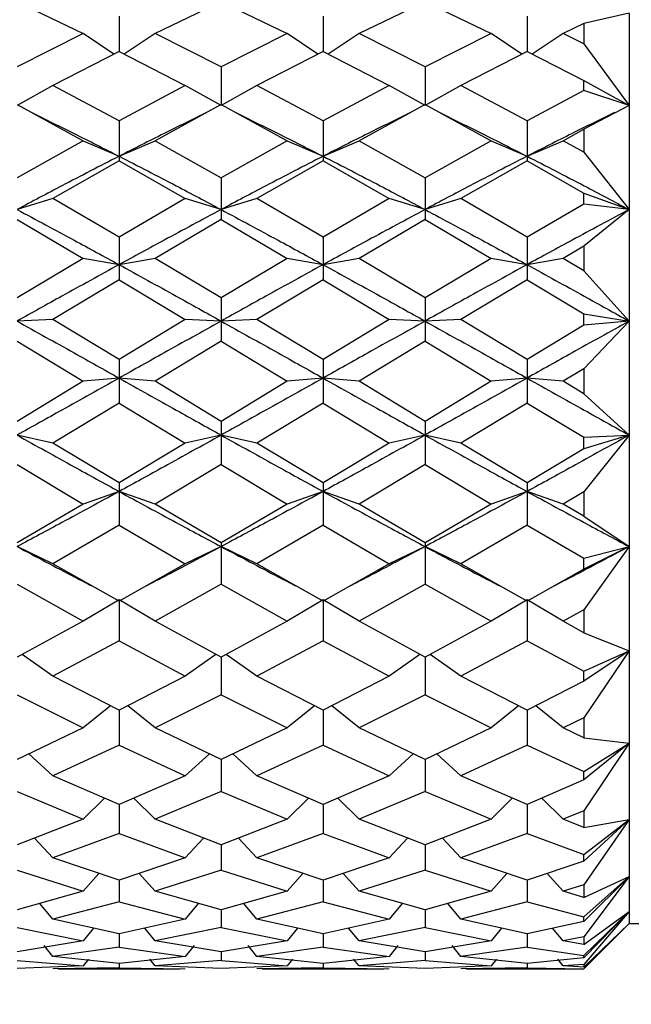
# Model space of a CAD drawing. Units: millimetres. Extents: x 12016 to 37473, y -9451 to -5016.
# Drawn here: x 12096 to 12100, y -7433 to -7428 of the extents above; entities that cross this region are included whole.
import ezdxf

# ---------------------------------------------------------------- set-up
doc = ezdxf.new("R2010")
doc.units = ezdxf.units.MM
doc.header["$LTSCALE"] = 10
doc.header["$PDMODE"] = 34
doc.layers.add('7标注层', color=4, linetype='Continuous', lineweight=5)
doc.styles.add('TH-GBD2M', font='calibri.ttf', dxfattribs={"width": 0.8, "height": 2.5})
doc.dimstyles.new('TH-GBD2M', dxfattribs={"dimtxt": 2.5, "dimasz": 3, "dimexe": 2, "dimexo": 0, "dimgap": 1.5, "dimtad": 1, "dimdec": 4, "dimzin": 9, "dimdsep": 46, "dimtxsty": 'TH-GBD2M', "dimcen": 0, "dimclrt": 3, "dimadec": 0, "dimazin": 3, "dimtfac": 1, "dimtdec": 4, "dimtofl": 0, "dimtmove": 0, "dimatfit": 3, "dimfxl": 1, "dimtolj": 1, "dimtzin": 0, "dimarcsym": 0})

# ---------------------------------------------------------------- blocks, each defined once
blk = doc.blocks.new('*D100')
at = {"layer": '7标注层', "color": 0, "lineweight": -2, "transparency": 16777216}
for p, q in [((12118.5428, -7403.6743), (12080.9743, -7403.6743)), ((12082.9743, -7485.6738), (12082.9743, -7405.6743)), ((12118.5428, -7487.6738), (12080.9743, -7487.6738))]:
    blk.add_line(p, q, dxfattribs=at)
at = {"layer": '7标注层', "color": 0, "transparency": 16777216}
for points in [[(12082.641, -7405.6743), (12083.3076, -7405.6743), (12082.9743, -7403.6743)], [(12082.641, -7485.6738), (12083.3076, -7485.6738), (12082.9743, -7487.6738)]]:
    blk.add_solid(points, dxfattribs=at)
at = {"layer": 'Defpoints', "color": 0, "transparency": 16777216}
for p in [(12082.9743, -7403.6743), (12118.5428, -7403.6743), (12118.5428, -7487.6738)]:
    blk.add_point(p, dxfattribs=at)
at = {"layer": '7标注层', "color": 3, "transparency": 16777216, "insert": (12080.1935, -7445.6741), "char_height": 2.5, "attachment_point": 5, "rotation": 90, "style": 'TH-GBD2M'}
blk.add_mtext('\\A1;168', dxfattribs=at)

msp = doc.modelspace()

# ---------------------------------------------------------------- linework, layer by layer
at = {"color": 7, "linetype": 'Continuous', "lineweight": 25}
for p, q in [((12096.291766, -7427.598267), (12096.655899, -7427.773322)), ((12097.416766, -7427.598267), (12097.052632, -7427.773322)), ((12097.416766, -7427.598267), (12097.780899, -7427.773322)), ((12098.541766, -7427.598267), (12098.177632, -7427.773322)), ((12098.541766, -7427.598267), (12098.905899, -7427.773322)), ((12096.854266, -7427.677057), (12096.854266, -7427.872172)), ((12097.979266, -7427.677057), (12097.979266, -7427.872172)), ((12099.104266, -7427.677057), (12099.104266, -7427.872172)), ((12099.666766, -7427.661187), (12099.416766, -7427.717559)), ((12099.666766, -7427.661187), (12099.666766, -7428.170016)), ((12099.416766, -7427.717559), (12099.302632, -7427.773322)), ((12099.416766, -7427.717559), (12099.416766, -7427.829942)), ((12096.655899, -7427.773322), (12096.291766, -7427.957125)), ((12096.825773, -7427.886869), (12096.655899, -7427.773322)), ((12097.052632, -7427.773322), (12096.882758, -7427.886869)), ((12097.416766, -7427.957125), (12097.052632, -7427.773322)), ((12097.780899, -7427.773322), (12097.416766, -7427.957125)), ((12097.950773, -7427.886869), (12097.780899, -7427.773322)), ((12098.177632, -7427.773322), (12098.007758, -7427.886869)), ((12098.541766, -7427.957125), (12098.177632, -7427.773322)), ((12098.905899, -7427.773322), (12098.541766, -7427.957125)), ((12099.075773, -7427.886869), (12098.905899, -7427.773322)), ((12099.302632, -7427.773322), (12099.132797, -7427.886843)), ((12099.416766, -7427.829942), (12099.302632, -7427.773322)), ((12099.416766, -7427.829942), (12099.666766, -7428.170016)), ((12096.854266, -7427.872172), (12096.489427, -7428.060376)), ((12096.854266, -7427.872172), (12097.219104, -7428.060376)), ((12097.979266, -7427.872172), (12097.614427, -7428.060376)), ((12097.979266, -7427.872172), (12098.344104, -7428.060376)), ((12099.104266, -7427.872172), (12098.739427, -7428.060376)), ((12099.104266, -7427.872172), (12099.416766, -7428.032866)), ((12097.416766, -7427.957125), (12097.416766, -7428.170016)), ((12098.541766, -7427.957125), (12098.541766, -7428.170016)), ((12096.489427, -7428.060376), (12096.291766, -7428.170016)), ((12096.854266, -7428.256007), (12096.489427, -7428.060376)), ((12097.219104, -7428.060376), (12096.854266, -7428.256007)), ((12097.416766, -7428.170016), (12097.219104, -7428.060376)), ((12097.614427, -7428.060376), (12097.416766, -7428.170016)), ((12097.979266, -7428.256007), (12097.614427, -7428.060376)), ((12098.344104, -7428.060376), (12097.979266, -7428.256007)), ((12098.541766, -7428.170016), (12098.344104, -7428.060376)), ((12098.739427, -7428.060376), (12098.541766, -7428.170016)), ((12099.104266, -7428.256007), (12098.739427, -7428.060376)), ((12099.416766, -7428.088038), (12099.416766, -7428.032866)), ((12099.416766, -7428.032866), (12099.666766, -7428.170016)), ((12099.416766, -7428.088038), (12099.104266, -7428.256007)), ((12099.666766, -7428.170016), (12099.416766, -7428.088038)), ((12096.291766, -7428.16582), (12096.655899, -7428.365111)), ((12097.416766, -7428.16582), (12097.052632, -7428.365111)), ((12097.416766, -7428.16582), (12097.780899, -7428.365111)), ((12098.541766, -7428.16582), (12098.177632, -7428.365111)), ((12098.541766, -7428.16582), (12098.905899, -7428.365111)), ((12099.666766, -7428.170016), (12099.416766, -7428.302051)), ((12099.666766, -7428.170016), (12099.666766, -7428.744588)), ((12096.854266, -7428.256007), (12096.854266, -7428.450599)), ((12097.979266, -7428.256007), (12097.979266, -7428.450599)), ((12099.104266, -7428.256007), (12099.104266, -7428.450599)), ((12099.302632, -7428.365111), (12099.416766, -7428.302051)), ((12099.416766, -7428.302051), (12099.416766, -7428.428762)), ((12096.655899, -7428.365111), (12096.291766, -7428.570427)), ((12096.655899, -7428.365111), (12096.854266, -7428.450599)), ((12096.854266, -7428.450599), (12097.052632, -7428.365111)), ((12097.052632, -7428.365111), (12097.416766, -7428.570427)), ((12097.780899, -7428.365111), (12097.416766, -7428.570427)), ((12097.780899, -7428.365111), (12097.979266, -7428.450599)), ((12097.979266, -7428.450599), (12098.177632, -7428.365111)), ((12098.177632, -7428.365111), (12098.541766, -7428.570427)), ((12098.905899, -7428.365111), (12098.541766, -7428.570427)), ((12098.905899, -7428.365111), (12099.104266, -7428.450599)), ((12099.104266, -7428.450599), (12099.302632, -7428.365111)), ((12099.416766, -7428.428762), (12099.302632, -7428.365111)), ((12096.854266, -7428.450599), (12096.854266, -7428.475996)), ((12097.979266, -7428.450599), (12097.979266, -7428.475996)), ((12099.104266, -7428.450599), (12099.104266, -7428.475996)), ((12099.416766, -7428.428762), (12099.666766, -7428.744588)), ((12096.854266, -7428.475996), (12096.489427, -7428.68419)), ((12096.854266, -7428.475996), (12097.219104, -7428.68419)), ((12097.979266, -7428.475996), (12097.614427, -7428.68419)), ((12097.979266, -7428.475996), (12098.344104, -7428.68419)), ((12099.104266, -7428.475996), (12098.739427, -7428.68419)), ((12099.104266, -7428.475996), (12099.416766, -7428.653984)), ((12097.416766, -7428.570427), (12097.416766, -7428.744588)), ((12098.541766, -7428.570427), (12098.541766, -7428.744588)), ((12099.416766, -7428.714491), (12099.416766, -7428.653984)), ((12099.416766, -7428.653984), (12099.666766, -7428.744588)), ((12096.489427, -7428.68419), (12096.291766, -7428.744588)), ((12096.854266, -7428.896941), (12096.489427, -7428.68419)), ((12097.219104, -7428.68419), (12096.854266, -7428.896941)), ((12097.416766, -7428.744588), (12097.219104, -7428.68419)), ((12097.614427, -7428.68419), (12097.416766, -7428.744588)), ((12097.979266, -7428.896941), (12097.614427, -7428.68419)), ((12098.344104, -7428.68419), (12097.979266, -7428.896941)), ((12098.541766, -7428.744588), (12098.344104, -7428.68419)), ((12098.739427, -7428.68419), (12098.541766, -7428.744588)), ((12099.104266, -7428.896941), (12098.739427, -7428.68419)), ((12099.416766, -7428.714491), (12099.104266, -7428.896941)), ((12099.666766, -7428.744588), (12099.416766, -7428.714491)), ((12097.416766, -7428.744588), (12097.416766, -7428.799299)), ((12098.541766, -7428.744588), (12098.541766, -7428.799299)), ((12099.666766, -7428.744588), (12099.416766, -7428.946516)), ((12099.666766, -7428.744588), (12099.666766, -7429.359792)), ((12096.291766, -7428.799299), (12096.655899, -7429.014117)), ((12097.416766, -7428.799299), (12097.052632, -7429.014117)), ((12097.416766, -7428.799299), (12097.780899, -7429.014117)), ((12098.541766, -7428.799299), (12098.177632, -7429.014117)), ((12098.541766, -7428.799299), (12098.905899, -7429.014117)), ((12096.854266, -7428.896941), (12096.854266, -7429.048764)), ((12097.979266, -7428.896941), (12097.979266, -7429.048764)), ((12099.104266, -7428.896941), (12099.104266, -7429.048764)), ((12099.416766, -7428.946516), (12099.302632, -7429.014117)), ((12099.416766, -7428.946516), (12099.416766, -7429.082016)), ((12096.655899, -7429.014117), (12096.291766, -7429.231972)), ((12096.854266, -7429.048764), (12096.655899, -7429.014117)), ((12097.052632, -7429.014117), (12096.854266, -7429.048764)), ((12096.854266, -7429.048764), (12096.854266, -7429.13219)), ((12097.416766, -7429.231972), (12097.052632, -7429.014117)), ((12097.780899, -7429.014117), (12097.416766, -7429.231972)), ((12097.979266, -7429.048764), (12097.780899, -7429.014117)), ((12098.177632, -7429.014117), (12097.979266, -7429.048764)), ((12097.979266, -7429.048764), (12097.979266, -7429.13219)), ((12098.541766, -7429.231972), (12098.177632, -7429.014117)), ((12098.905899, -7429.014117), (12098.541766, -7429.231972)), ((12099.104266, -7429.048764), (12098.905899, -7429.014117)), ((12099.302632, -7429.014117), (12099.104266, -7429.048764)), ((12099.104266, -7429.048764), (12099.104266, -7429.13219)), ((12099.416766, -7429.082016), (12099.302632, -7429.014117)), ((12099.416766, -7429.082016), (12099.666766, -7429.359792)), ((12096.854266, -7429.13219), (12096.489427, -7429.351276)), ((12096.854266, -7429.13219), (12097.219104, -7429.351276)), ((12097.979266, -7429.13219), (12097.614427, -7429.351276)), ((12097.979266, -7429.13219), (12098.344104, -7429.351276)), ((12099.104266, -7429.13219), (12098.739427, -7429.351276)), ((12099.104266, -7429.13219), (12099.416766, -7429.319693)), ((12097.416766, -7429.231972), (12097.416766, -7429.359792)), ((12098.541766, -7429.231972), (12098.541766, -7429.359792)), ((12099.416766, -7429.38289), (12099.416766, -7429.319693)), ((12099.416766, -7429.319693), (12099.666766, -7429.359792)), ((12096.489427, -7429.351276), (12096.291766, -7429.359792)), ((12096.854266, -7429.571849), (12096.489427, -7429.351276)), ((12097.219104, -7429.351276), (12096.854266, -7429.571849)), ((12097.416766, -7429.359792), (12097.219104, -7429.351276)), ((12097.614427, -7429.351276), (12097.416766, -7429.359792)), ((12097.416766, -7429.359792), (12097.416766, -7429.471019)), ((12097.979266, -7429.571849), (12097.614427, -7429.351276)), ((12098.344104, -7429.351276), (12097.979266, -7429.571849)), ((12098.541766, -7429.359792), (12098.344104, -7429.351276)), ((12098.739427, -7429.351276), (12098.541766, -7429.359792)), ((12098.541766, -7429.359792), (12098.541766, -7429.471019)), ((12099.104266, -7429.571849), (12098.739427, -7429.351276)), ((12099.416766, -7429.38289), (12099.104266, -7429.571849)), ((12099.666766, -7429.359792), (12099.416766, -7429.622786)), ((12099.666766, -7429.359792), (12099.416766, -7429.38289)), ((12099.666766, -7429.359792), (12099.666766, -7429.98874)), ((12096.291766, -7429.471019), (12096.655899, -7429.691974)), ((12097.416766, -7429.471019), (12097.052632, -7429.691974)), ((12097.416766, -7429.471019), (12097.780899, -7429.691974)), ((12098.541766, -7429.471019), (12098.177632, -7429.691974)), ((12098.541766, -7429.471019), (12098.905899, -7429.691974)), ((12096.854266, -7429.571849), (12096.854266, -7429.674266)), ((12097.979266, -7429.571849), (12097.979266, -7429.674266)), ((12099.104266, -7429.571849), (12099.104266, -7429.674266)), ((12099.416766, -7429.622786), (12099.302632, -7429.691974)), ((12099.416766, -7429.622786), (12099.416766, -7429.761154)), ((12096.655899, -7429.691974), (12096.291766, -7429.912848)), ((12096.854266, -7429.674266), (12096.655899, -7429.691974)), ((12097.052632, -7429.691974), (12096.854266, -7429.674266)), ((12096.854266, -7429.674266), (12096.854266, -7429.812075)), ((12097.416766, -7429.912848), (12097.052632, -7429.691974)), ((12097.780899, -7429.691974), (12097.416766, -7429.912848)), ((12097.979266, -7429.674266), (12097.780899, -7429.691974)), ((12098.177632, -7429.691974), (12097.979266, -7429.674266)), ((12097.979266, -7429.674266), (12097.979266, -7429.812075)), ((12098.541766, -7429.912848), (12098.177632, -7429.691974)), ((12098.905899, -7429.691974), (12098.541766, -7429.912848)), ((12099.104266, -7429.674266), (12098.905899, -7429.691974)), ((12099.302632, -7429.691974), (12099.104266, -7429.674266)), ((12099.104266, -7429.674266), (12099.104266, -7429.812075)), ((12099.416766, -7429.761154), (12099.302632, -7429.691974)), ((12099.416766, -7429.761154), (12099.666766, -7429.98874)), ((12096.854266, -7429.812075), (12096.489427, -7430.032478)), ((12096.854266, -7429.812075), (12097.219104, -7430.032478)), ((12097.979266, -7429.812075), (12097.614427, -7430.032478)), ((12097.979266, -7429.812075), (12098.344104, -7430.032478)), ((12099.104266, -7429.812075), (12098.739427, -7430.032478)), ((12099.104266, -7429.812075), (12099.416766, -7430.000899)), ((12097.416766, -7429.912848), (12097.416766, -7429.98874)), ((12098.541766, -7429.912848), (12098.541766, -7429.98874)), ((12096.489427, -7430.032478), (12096.291766, -7429.98874)), ((12096.854266, -7430.251232), (12096.489427, -7430.032478)), ((12097.219104, -7430.032478), (12096.854266, -7430.251232)), ((12097.416766, -7429.98874), (12097.219104, -7430.032478)), ((12097.614427, -7430.032478), (12097.416766, -7429.98874)), ((12097.416766, -7429.98874), (12097.416766, -7430.151622)), ((12097.979266, -7430.251232), (12097.614427, -7430.032478)), ((12098.344104, -7430.032478), (12097.979266, -7430.251232)), ((12098.541766, -7429.98874), (12098.344104, -7430.032478)), ((12098.739427, -7430.032478), (12098.541766, -7429.98874)), ((12098.541766, -7429.98874), (12098.541766, -7430.151622)), ((12099.104266, -7430.251232), (12098.739427, -7430.032478)), ((12099.416766, -7430.000899), (12099.666766, -7429.98874)), ((12099.666766, -7429.98874), (12099.416766, -7430.064023)), ((12099.666766, -7429.98874), (12099.416766, -7430.301307)), ((12099.416766, -7430.064023), (12099.416766, -7430.000899)), ((12099.666766, -7429.98874), (12099.666766, -7430.603944)), ((12099.416766, -7430.064023), (12099.104266, -7430.251232)), ((12096.291766, -7430.151622), (12096.655899, -7430.369057)), ((12097.416766, -7430.151622), (12097.052632, -7430.369057)), ((12097.416766, -7430.151622), (12097.780899, -7430.369057)), ((12098.541766, -7430.151622), (12098.177632, -7430.369057)), ((12098.541766, -7430.151622), (12098.905899, -7430.369057)), ((12096.854266, -7430.251232), (12096.854266, -7430.299768)), ((12097.979266, -7430.251232), (12097.979266, -7430.299768)), ((12099.104266, -7430.251232), (12099.104266, -7430.299768)), ((12096.854266, -7430.299768), (12096.655899, -7430.369057)), ((12097.052632, -7430.369057), (12096.854266, -7430.299768)), ((12096.854266, -7430.299768), (12096.854266, -7430.485938)), ((12097.979266, -7430.299768), (12097.780899, -7430.369057)), ((12098.177632, -7430.369057), (12097.979266, -7430.299768)), ((12097.979266, -7430.299768), (12097.979266, -7430.485938)), ((12099.104266, -7430.299768), (12098.905899, -7430.369057)), ((12099.302632, -7430.369057), (12099.104266, -7430.299768)), ((12099.104266, -7430.299768), (12099.104266, -7430.485938)), ((12099.416766, -7430.301307), (12099.302632, -7430.369057)), ((12099.416766, -7430.301307), (12099.416766, -7430.436494)), ((12096.655899, -7430.369057), (12096.291766, -7430.583296)), ((12097.416766, -7430.583296), (12097.052632, -7430.369057)), ((12097.780899, -7430.369057), (12097.416766, -7430.583296)), ((12098.541766, -7430.583296), (12098.177632, -7430.369057)), ((12098.905899, -7430.369057), (12098.541766, -7430.583296)), ((12099.416766, -7430.436494), (12099.302632, -7430.369057)), ((12099.416766, -7430.436494), (12099.666766, -7430.603944)), ((12096.854266, -7430.485938), (12096.489427, -7430.698024)), ((12096.854266, -7430.485938), (12097.219104, -7430.698024)), ((12097.979266, -7430.485938), (12097.614427, -7430.698024)), ((12097.979266, -7430.485938), (12098.344104, -7430.698024)), ((12099.104266, -7430.485938), (12098.739427, -7430.698024)), ((12099.104266, -7430.485938), (12099.416766, -7430.667829)), ((12097.416766, -7430.583296), (12097.416766, -7430.603944)), ((12098.541766, -7430.583296), (12098.541766, -7430.603944)), ((12096.489427, -7430.698024), (12096.291766, -7430.603944)), ((12097.416766, -7430.603944), (12097.219104, -7430.698024)), ((12097.614427, -7430.698024), (12097.416766, -7430.603944)), ((12097.416766, -7430.603944), (12097.416766, -7430.811361)), ((12098.541766, -7430.603944), (12098.344104, -7430.698024)), ((12098.739427, -7430.698024), (12098.541766, -7430.603944)), ((12098.541766, -7430.603944), (12098.541766, -7430.811361)), ((12099.416766, -7430.667829), (12099.666766, -7430.603944)), ((12099.666766, -7430.603944), (12099.416766, -7430.728122)), ((12099.666766, -7430.603944), (12099.416766, -7430.952423)), ((12099.666766, -7430.603944), (12099.666766, -7431.178516)), ((12099.416766, -7430.728122), (12099.416766, -7430.667829)), ((12096.854266, -7430.9054), (12096.489427, -7430.698024)), ((12097.219104, -7430.698024), (12096.854266, -7430.9054)), ((12097.979266, -7430.9054), (12097.614427, -7430.698024)), ((12098.344104, -7430.698024), (12097.979266, -7430.9054)), ((12099.104266, -7430.9054), (12098.739427, -7430.698024)), ((12099.416766, -7430.728122), (12099.104266, -7430.9054)), ((12096.291766, -7430.811361), (12096.655899, -7431.015775)), ((12097.416766, -7430.811361), (12097.052632, -7431.015775)), ((12097.416766, -7430.811361), (12097.780899, -7431.015775)), ((12098.541766, -7430.811361), (12098.177632, -7431.015775)), ((12098.541766, -7430.811361), (12098.905899, -7431.015775)), ((12096.854266, -7430.897933), (12096.655899, -7431.015775)), ((12097.052632, -7431.015775), (12096.854266, -7430.897933)), ((12096.854266, -7430.897933), (12096.854266, -7431.124327)), ((12097.979266, -7430.897933), (12097.780899, -7431.015775)), ((12098.177632, -7431.015775), (12097.979266, -7430.897933)), ((12097.979266, -7430.897933), (12097.979266, -7431.124327)), ((12099.104266, -7430.897933), (12098.905899, -7431.015775)), ((12099.302632, -7431.015775), (12099.104266, -7430.897933)), ((12099.104266, -7430.9054), (12099.104266, -7431.124327)), ((12099.416766, -7430.952423), (12099.302632, -7431.015775)), ((12099.416766, -7430.952423), (12099.416766, -7431.078522)), ((12096.655899, -7431.015775), (12096.291766, -7431.214015)), ((12097.416766, -7431.214015), (12097.052632, -7431.015775)), ((12097.780899, -7431.015775), (12097.416766, -7431.214015)), ((12098.541766, -7431.214015), (12098.177632, -7431.015775)), ((12098.905899, -7431.015775), (12098.541766, -7431.214015)), ((12099.416766, -7431.078522), (12099.302632, -7431.015775)), ((12096.854266, -7431.124327), (12096.489427, -7431.318828)), ((12096.854266, -7431.124327), (12097.219104, -7431.318828)), ((12097.979266, -7431.124327), (12097.614427, -7431.318828)), ((12097.979266, -7431.124327), (12098.344104, -7431.318828)), ((12099.104266, -7431.124327), (12098.739427, -7431.318828)), ((12099.104266, -7431.124327), (12099.416766, -7431.291336)), ((12099.416766, -7431.078522), (12099.666766, -7431.178516)), ((12099.416766, -7431.291336), (12099.666766, -7431.178516)), ((12099.666766, -7431.178516), (12099.416766, -7431.346163)), ((12099.666766, -7431.178516), (12099.416766, -7431.547677)), ((12099.666766, -7431.178516), (12099.666766, -7431.687345)), ((12096.489427, -7431.318828), (12096.320068, -7431.198607)), ((12097.388463, -7431.198607), (12097.219104, -7431.318828)), ((12097.416766, -7431.214015), (12097.416766, -7431.421405)), ((12097.614427, -7431.318828), (12097.445068, -7431.198607)), ((12098.513463, -7431.198607), (12098.344104, -7431.318828)), ((12098.541766, -7431.214015), (12098.541766, -7431.421405)), ((12098.739427, -7431.318828), (12098.570068, -7431.198607)), ((12096.854266, -7431.505761), (12096.489427, -7431.318828)), ((12097.219104, -7431.318828), (12096.854266, -7431.505761)), ((12097.979266, -7431.505761), (12097.614427, -7431.318828)), ((12098.344104, -7431.318828), (12097.979266, -7431.505761)), ((12099.104266, -7431.505761), (12098.739427, -7431.318828)), ((12099.416766, -7431.346163), (12099.416766, -7431.291336)), ((12099.416766, -7431.346163), (12099.104266, -7431.505761)), ((12096.291766, -7431.421405), (12096.655899, -7431.603862)), ((12097.416766, -7431.421405), (12097.052632, -7431.603862)), ((12097.416766, -7431.421405), (12097.780899, -7431.603862)), ((12098.541766, -7431.421405), (12098.177632, -7431.603862)), ((12098.541766, -7431.421405), (12098.905899, -7431.603862)), ((12096.806619, -7431.481348), (12096.655899, -7431.603862)), ((12096.854266, -7431.505761), (12096.854266, -7431.699341)), ((12097.052632, -7431.603862), (12096.901912, -7431.481348)), ((12097.931619, -7431.481348), (12097.780899, -7431.603862)), ((12097.979266, -7431.505761), (12097.979266, -7431.699341)), ((12098.177632, -7431.603862), (12098.026912, -7431.481348)), ((12099.056619, -7431.481348), (12098.905899, -7431.603862)), ((12099.104266, -7431.505761), (12099.104266, -7431.699341)), ((12099.302632, -7431.603862), (12099.151972, -7431.481396)), ((12099.416766, -7431.547677), (12099.302632, -7431.603862)), ((12099.416766, -7431.547677), (12099.416766, -7431.659177)), ((12096.655899, -7431.603862), (12096.291766, -7431.77744)), ((12097.416766, -7431.77744), (12097.052632, -7431.603862)), ((12097.780899, -7431.603862), (12097.416766, -7431.77744)), ((12098.541766, -7431.77744), (12098.177632, -7431.603862)), ((12098.905899, -7431.603862), (12098.541766, -7431.77744)), ((12099.416766, -7431.659177), (12099.302632, -7431.603862)), ((12099.416766, -7431.659177), (12099.666766, -7431.687345)), ((12096.854266, -7431.699341), (12096.489427, -7431.867756)), ((12096.854266, -7431.699341), (12097.219104, -7431.867756)), ((12097.979266, -7431.699341), (12097.614427, -7431.867756)), ((12097.979266, -7431.699341), (12098.344104, -7431.867756)), ((12099.104266, -7431.699341), (12098.739427, -7431.867756)), ((12099.104266, -7431.699341), (12099.416766, -7431.844169)), ((12099.416766, -7431.844169), (12099.666766, -7431.687345)), ((12099.666766, -7431.687345), (12099.416766, -7431.891134)), ((12099.666766, -7431.687345), (12099.416766, -7432.061055)), ((12099.666766, -7431.687345), (12099.666766, -7432.108194)), ((12096.489427, -7431.867756), (12096.356609, -7431.74653)), ((12097.351922, -7431.74653), (12097.219104, -7431.867756)), ((12097.416766, -7431.77744), (12097.416766, -7431.95509)), ((12097.614427, -7431.867756), (12097.481609, -7431.74653)), ((12098.476922, -7431.74653), (12098.344104, -7431.867756)), ((12098.541766, -7431.77744), (12098.541766, -7431.95509)), ((12098.739427, -7431.867756), (12098.606609, -7431.74653)), ((12096.854266, -7432.026077), (12096.489427, -7431.867756)), ((12097.219104, -7431.867756), (12096.854266, -7432.026077)), ((12097.979266, -7432.026077), (12097.614427, -7431.867756)), ((12098.344104, -7431.867756), (12097.979266, -7432.026077)), ((12099.104266, -7432.026077), (12098.739427, -7431.867756)), ((12099.416766, -7431.891134), (12099.416766, -7431.844169)), ((12099.416766, -7431.891134), (12099.104266, -7432.026077)), ((12096.291766, -7431.95509), (12096.655899, -7432.107617)), ((12096.77311, -7431.990859), (12096.655899, -7432.107617)), ((12097.052632, -7432.107617), (12096.935421, -7431.990859)), ((12097.416766, -7431.95509), (12097.052632, -7432.107617)), ((12097.416766, -7431.95509), (12097.780899, -7432.107617)), ((12097.89811, -7431.990859), (12097.780899, -7432.107617)), ((12098.177632, -7432.107617), (12098.060421, -7431.990859)), ((12098.541766, -7431.95509), (12098.177632, -7432.107617)), ((12098.541766, -7431.95509), (12098.905899, -7432.107617)), ((12099.02311, -7431.990859), (12098.905899, -7432.107617)), ((12099.302632, -7432.107617), (12099.185542, -7431.99098)), ((12096.854266, -7432.026077), (12096.854266, -7432.185849)), ((12097.979266, -7432.026077), (12097.979266, -7432.185849)), ((12099.104266, -7432.026076), (12099.104266, -7432.185849)), ((12099.416766, -7432.061055), (12099.302632, -7432.107617)), ((12099.416766, -7432.061055), (12099.416766, -7432.153082)), ((12096.655899, -7432.107617), (12096.291766, -7432.248946)), ((12097.416766, -7432.248946), (12097.052632, -7432.107617)), ((12097.780899, -7432.107617), (12097.416766, -7432.248946)), ((12098.541766, -7432.248946), (12098.177632, -7432.107617)), ((12098.905899, -7432.107617), (12098.541766, -7432.248946)), ((12099.416766, -7432.153082), (12099.302632, -7432.107617)), ((12099.416766, -7432.153082), (12099.666766, -7432.108194)), ((12099.416766, -7432.302167), (12099.666766, -7432.108194)), ((12099.666766, -7432.108194), (12099.416766, -7432.339217)), ((12099.666766, -7432.108194), (12099.416766, -7432.470118)), ((12099.666766, -7432.108194), (12099.666766, -7432.422668)), ((12096.489427, -7432.320818), (12096.38792, -7432.211626)), ((12096.854266, -7432.185849), (12096.489427, -7432.320818)), ((12096.854266, -7432.185849), (12097.219104, -7432.320818)), ((12097.320611, -7432.211626), (12097.219104, -7432.320818)), ((12097.614427, -7432.320818), (12097.51292, -7432.211626)), ((12097.979266, -7432.185849), (12097.614427, -7432.320818)), ((12097.979266, -7432.185849), (12098.344104, -7432.320818)), ((12098.445611, -7432.211626), (12098.344104, -7432.320818)), ((12098.739427, -7432.320818), (12098.63792, -7432.211626)), ((12099.104266, -7432.185849), (12098.739427, -7432.320818)), ((12099.104266, -7432.185849), (12099.416766, -7432.302167)), ((12097.416766, -7432.248946), (12097.416766, -7432.389092)), ((12098.541766, -7432.248946), (12098.541766, -7432.389092)), ((12096.854266, -7432.443607), (12096.489427, -7432.320818)), ((12097.219104, -7432.320818), (12096.854266, -7432.443607)), ((12097.979266, -7432.443607), (12097.614427, -7432.320818)), ((12098.344104, -7432.320818), (12097.979266, -7432.443607)), ((12099.104266, -7432.443607), (12098.739427, -7432.320818)), ((12099.416766, -7432.339217), (12099.416766, -7432.302167)), ((12099.416766, -7432.339217), (12099.104266, -7432.443607)), ((12096.291766, -7432.389092), (12096.655899, -7432.505022)), ((12096.742951, -7432.406143), (12096.655899, -7432.505022)), ((12097.052632, -7432.505022), (12096.96558, -7432.406143)), ((12097.416766, -7432.389092), (12097.052632, -7432.505022)), ((12097.416766, -7432.389092), (12097.780899, -7432.505022)), ((12097.867951, -7432.406143), (12097.780899, -7432.505022)), ((12098.177632, -7432.505022), (12098.09058, -7432.406143)), ((12098.541766, -7432.389092), (12098.177632, -7432.505022)), ((12098.541766, -7432.389092), (12098.905899, -7432.505022)), ((12098.992951, -7432.406143), (12098.905899, -7432.505022)), ((12099.302632, -7432.505022), (12099.215771, -7432.406359)), ((12099.416766, -7432.53865), (12099.666766, -7432.422668)), ((12099.416766, -7432.645313), (12099.666766, -7432.422668)), ((12099.666766, -7432.422668), (12099.416766, -7432.670829)), ((12099.666766, -7432.422668), (12099.416766, -7432.756989)), ((12099.666766, -7432.422668), (12099.666766, -7432.617023)), ((12096.854266, -7432.443607), (12096.854266, -7432.56259)), ((12097.979266, -7432.443607), (12097.979266, -7432.56259)), ((12099.104266, -7432.443607), (12099.104266, -7432.56259)), ((12099.416766, -7432.470118), (12099.302632, -7432.505022)), ((12099.416766, -7432.470118), (12099.416766, -7432.53865)), ((12096.655899, -7432.505022), (12096.291766, -7432.607926)), ((12097.416766, -7432.607926), (12097.052632, -7432.505022)), ((12097.780899, -7432.505022), (12097.416766, -7432.607926)), ((12098.541766, -7432.607926), (12098.177632, -7432.505022)), ((12098.905899, -7432.505022), (12098.541766, -7432.607926)), ((12099.416766, -7432.53865), (12099.302632, -7432.505022)), ((12096.489427, -7432.658212), (12096.417428, -7432.572414)), ((12096.854266, -7432.56259), (12096.489427, -7432.658212)), ((12096.854266, -7432.56259), (12097.219104, -7432.658212)), ((12097.291103, -7432.572414), (12097.219104, -7432.658212)), ((12097.614427, -7432.658212), (12097.542428, -7432.572414)), ((12097.979266, -7432.56259), (12097.614427, -7432.658212)), ((12097.979266, -7432.56259), (12098.344104, -7432.658212)), ((12098.416103, -7432.572414), (12098.344104, -7432.658212)), ((12098.739427, -7432.658212), (12098.667428, -7432.572414)), ((12099.104266, -7432.56259), (12098.739427, -7432.658212)), ((12099.104266, -7432.56259), (12099.416766, -7432.645313)), ((12097.416766, -7432.607926), (12097.416766, -7432.704443)), ((12098.541766, -7432.607926), (12098.541766, -7432.704443)), ((12099.416766, -7432.799032), (12099.666766, -7432.617023)), ((12099.416766, -7432.85861), (12099.666766, -7432.617023)), ((12099.666766, -7432.617023), (12099.416766, -7432.871476)), ((12099.666766, -7432.617023), (12099.416766, -7432.90913)), ((12099.416766, -7432.670829), (12099.416766, -7432.645313)), ((12099.666766, -7432.617023), (12099.666766, -7432.682766)), ((12096.854266, -7432.740104), (12096.489427, -7432.658212)), ((12097.219104, -7432.658212), (12096.854266, -7432.740104)), ((12097.979266, -7432.740104), (12097.614427, -7432.658212)), ((12098.344104, -7432.658212), (12097.979266, -7432.740104)), ((12099.104266, -7432.740104), (12098.739427, -7432.658212)), ((12099.416766, -7432.670829), (12099.104266, -7432.740104)), ((12099.416766, -7432.922846), (12099.666766, -7432.682766)), ((12099.416766, -7432.932736), (12099.666766, -7432.682766)), ((12099.666766, -7432.682766), (12104.951766, -7432.682766)), ((12096.291766, -7432.704443), (12096.655899, -7432.77871)), ((12096.713214, -7432.708444), (12096.655899, -7432.77871)), ((12096.854266, -7432.740104), (12096.854266, -7432.813096)), ((12097.052632, -7432.77871), (12096.995317, -7432.708444)), ((12097.416766, -7432.704443), (12097.052632, -7432.77871)), ((12097.416766, -7432.704443), (12097.780899, -7432.77871)), ((12097.838214, -7432.708444), (12097.780899, -7432.77871)), ((12097.979266, -7432.740104), (12097.979266, -7432.813096)), ((12098.177632, -7432.77871), (12098.120317, -7432.708444)), ((12098.541766, -7432.704443), (12098.177632, -7432.77871)), ((12098.541766, -7432.704443), (12098.905899, -7432.77871)), ((12098.963214, -7432.708444), (12098.905899, -7432.77871)), ((12099.104266, -7432.740104), (12099.104266, -7432.813096)), ((12099.302632, -7432.77871), (12099.245587, -7432.708776)), ((12099.416766, -7432.756989), (12099.302632, -7432.77871)), ((12099.416766, -7432.756989), (12099.416766, -7432.799032)), ((12096.655899, -7432.77871), (12096.291766, -7432.838691)), ((12096.489427, -7432.865195), (12096.441095, -7432.804511)), ((12097.416766, -7432.838691), (12097.052632, -7432.77871)), ((12097.267436, -7432.804511), (12097.219104, -7432.865195)), ((12097.780899, -7432.77871), (12097.416766, -7432.838691)), ((12097.614427, -7432.865195), (12097.566095, -7432.804511)), ((12098.541766, -7432.838691), (12098.177632, -7432.77871)), ((12098.392436, -7432.804511), (12098.344104, -7432.865195)), ((12098.905899, -7432.77871), (12098.541766, -7432.838691)), ((12098.739427, -7432.865195), (12098.691095, -7432.804511)), ((12099.416766, -7432.799032), (12099.302632, -7432.77871)), ((12096.854266, -7432.813096), (12096.489427, -7432.865195)), ((12096.854266, -7432.902609), (12096.489427, -7432.865195)), ((12096.854266, -7432.813096), (12097.219104, -7432.865195)), ((12097.219104, -7432.865195), (12096.854266, -7432.902609)), ((12097.416766, -7432.838691), (12097.416766, -7432.88736)), ((12097.979266, -7432.813096), (12097.614427, -7432.865195)), ((12097.979266, -7432.902609), (12097.614427, -7432.865195)), ((12097.979266, -7432.813096), (12098.344104, -7432.865195)), ((12098.344104, -7432.865195), (12097.979266, -7432.902609)), ((12098.541766, -7432.838691), (12098.541766, -7432.88736)), ((12099.104266, -7432.813096), (12098.739427, -7432.865195)), ((12099.104266, -7432.902609), (12098.739427, -7432.865195)), ((12099.104266, -7432.813096), (12099.416766, -7432.85861)), ((12099.416766, -7432.871476), (12099.416766, -7432.85861)), ((12096.291766, -7432.88736), (12096.655899, -7432.916719)), ((12096.655899, -7432.916719), (12096.291766, -7432.931156)), ((12096.685601, -7432.879221), (12096.655899, -7432.916719)), ((12096.854266, -7432.902609), (12096.854266, -7432.926421)), ((12097.052632, -7432.916719), (12097.02293, -7432.879221)), ((12097.416766, -7432.88736), (12097.052632, -7432.916719)), ((12097.416766, -7432.931156), (12097.052632, -7432.916719)), ((12097.416766, -7432.88736), (12097.780899, -7432.916719)), ((12097.780899, -7432.916719), (12097.416766, -7432.931156)), ((12097.810601, -7432.879221), (12097.780899, -7432.916719)), ((12097.979266, -7432.902609), (12097.979266, -7432.926421)), ((12098.177632, -7432.916719), (12098.14793, -7432.879221)), ((12098.541766, -7432.88736), (12098.177632, -7432.916719)), ((12098.541766, -7432.931156), (12098.177632, -7432.916719)), ((12098.541766, -7432.88736), (12098.905899, -7432.916719)), ((12098.905899, -7432.916719), (12098.541766, -7432.931156)), ((12098.935601, -7432.879221), (12098.905899, -7432.916719)), ((12099.416766, -7432.871476), (12099.104266, -7432.902609)), ((12099.104266, -7432.902609), (12099.104266, -7432.926421)), ((12099.302632, -7432.916719), (12099.27329, -7432.879675)), ((12099.416766, -7432.90913), (12099.302632, -7432.916719)), ((12099.416766, -7432.922846), (12099.302632, -7432.916719)), ((12099.416766, -7432.90913), (12099.416766, -7432.922846)), ((12096.854266, -7432.926421), (12096.489427, -7432.932718)), ((12096.518641, -7432.932766), (12097.18989, -7432.932766)), ((12096.854266, -7432.926421), (12097.219104, -7432.932718)), ((12097.979266, -7432.926421), (12097.614427, -7432.932718)), ((12097.643641, -7432.932766), (12098.31489, -7432.932766)), ((12097.979266, -7432.926421), (12098.344104, -7432.932718)), ((12099.104266, -7432.926421), (12098.739427, -7432.932718)), ((12098.768641, -7432.932766), (12099.416766, -7432.932766)), ((12099.104266, -7432.926421), (12099.416766, -7432.932736))]:
    msp.add_line(p, q, dxfattribs=at)
for points, knots in [([(12096.372748, -7428.209985), (12096.45056, -7428.248163), (12096.610991, -7428.326879), (12096.77157, -7428.408543), (12096.854266, -7428.450599)], [0, 0, 0, 0, 0.48501587, 1, 1, 1, 1]), ([(12097.335783, -7428.209985), (12097.257971, -7428.248163), (12097.097541, -7428.326879), (12096.936961, -7428.408543), (12096.854266, -7428.450599)], [0, 0, 0, 0, 0.48501588, 1, 1, 1, 1]), ([(12097.497748, -7428.209985), (12097.57556, -7428.248163), (12097.735991, -7428.326879), (12097.89657, -7428.408543), (12097.979266, -7428.450599)], [0, 0, 0, 0, 0.48501587, 1, 1, 1, 1]), ([(12098.460783, -7428.209985), (12098.382971, -7428.248163), (12098.222541, -7428.326879), (12098.061961, -7428.408543), (12097.979266, -7428.450599)], [0, 0, 0, 0, 0.48501588, 1, 1, 1, 1]), ([(12098.622748, -7428.209985), (12098.70056, -7428.248163), (12098.860991, -7428.326879), (12099.02157, -7428.408543), (12099.104266, -7428.450599)], [0, 0, 0, 0, 0.48501587, 1, 1, 1, 1]), ([(12099.585783, -7428.209985), (12099.507971, -7428.248163), (12099.347541, -7428.326879), (12099.186961, -7428.408543), (12099.104266, -7428.450599)], [0, 0, 0, 0, 0.48501587, 1, 1, 1, 1]), ([(12096.854266, -7428.450599), (12096.749047, -7428.504687), (12096.561454, -7428.601121), (12096.374055, -7428.700812), (12096.291766, -7428.744588)], [0, 0, 0, 0, 0.56088364, 1, 1, 1, 1]), ([(12096.854266, -7428.450599), (12096.959484, -7428.504687), (12097.147078, -7428.601121), (12097.334476, -7428.700812), (12097.416766, -7428.744588)], [0, 0, 0, 0, 0.56088364, 1, 1, 1, 1]), ([(12097.979266, -7428.450599), (12097.874047, -7428.504687), (12097.686454, -7428.601121), (12097.499055, -7428.700812), (12097.416766, -7428.744588)], [0, 0, 0, 0, 0.56088364, 1, 1, 1, 1]), ([(12097.979266, -7428.450599), (12098.084484, -7428.504687), (12098.272078, -7428.601121), (12098.459476, -7428.700812), (12098.541766, -7428.744588)], [0, 0, 0, 0, 0.56088364, 1, 1, 1, 1]), ([(12099.104266, -7428.450599), (12098.999047, -7428.504687), (12098.811454, -7428.601121), (12098.624055, -7428.700812), (12098.541766, -7428.744588)], [0, 0, 0, 0, 0.56088364, 1, 1, 1, 1]), ([(12099.104266, -7428.450599), (12099.209484, -7428.504687), (12099.397078, -7428.601121), (12099.584476, -7428.700812), (12099.666766, -7428.744588)], [0, 0, 0, 0, 0.56088364, 1, 1, 1, 1]), ([(12096.291766, -7428.744588), (12096.396565, -7428.800798), (12096.583982, -7428.901321), (12096.771572, -7429.003653), (12096.854266, -7429.048764)], [0, 0, 0, 0, 0.55917783, 1, 1, 1, 1]), ([(12097.416766, -7428.744588), (12097.311966, -7428.800798), (12097.124549, -7428.901321), (12096.936959, -7429.003653), (12096.854266, -7429.048764)], [0, 0, 0, 0, 0.55917783, 1, 1, 1, 1]), ([(12097.416766, -7428.744588), (12097.521565, -7428.800798), (12097.708982, -7428.901321), (12097.896572, -7429.003653), (12097.979266, -7429.048764)], [0, 0, 0, 0, 0.55917783, 1, 1, 1, 1]), ([(12098.541766, -7428.744588), (12098.436966, -7428.800798), (12098.249549, -7428.901321), (12098.061959, -7429.003653), (12097.979266, -7429.048764)], [0, 0, 0, 0, 0.55917783, 1, 1, 1, 1]), ([(12098.541766, -7428.744588), (12098.646565, -7428.800798), (12098.833982, -7428.901321), (12099.021572, -7429.003653), (12099.104266, -7429.048764)], [0, 0, 0, 0, 0.55917783, 1, 1, 1, 1]), ([(12099.666766, -7428.744588), (12099.561966, -7428.800798), (12099.374549, -7428.901321), (12099.186959, -7429.003653), (12099.104266, -7429.048764)], [0, 0, 0, 0, 0.559177831, 1, 1, 1, 1]), ([(12096.854266, -7429.048764), (12096.749047, -7429.106481), (12096.561454, -7429.209385), (12096.374055, -7429.313899), (12096.291766, -7429.359792)], [0, 0, 0, 0, 0.56088364, 1, 1, 1, 1]), ([(12096.854266, -7429.048764), (12096.959484, -7429.106481), (12097.147078, -7429.209385), (12097.334476, -7429.313899), (12097.416766, -7429.359792)], [0, 0, 0, 0, 0.56088364, 1, 1, 1, 1]), ([(12097.979266, -7429.048764), (12097.874047, -7429.106481), (12097.686454, -7429.209385), (12097.499055, -7429.313899), (12097.416766, -7429.359792)], [0, 0, 0, 0, 0.56088364, 1, 1, 1, 1]), ([(12097.979266, -7429.048764), (12098.084484, -7429.106481), (12098.272078, -7429.209385), (12098.459476, -7429.313899), (12098.541766, -7429.359792)], [0, 0, 0, 0, 0.56088364, 1, 1, 1, 1]), ([(12099.104266, -7429.048764), (12098.999047, -7429.106481), (12098.811454, -7429.209385), (12098.624055, -7429.313899), (12098.541766, -7429.359792)], [0, 0, 0, 0, 0.56088364, 1, 1, 1, 1]), ([(12099.104266, -7429.048764), (12099.209484, -7429.106481), (12099.397078, -7429.209385), (12099.584476, -7429.313899), (12099.666766, -7429.359792)], [0, 0, 0, 0, 0.56088364, 1, 1, 1, 1]), ([(12096.291766, -7429.359792), (12096.396565, -7429.418382), (12096.583982, -7429.52316), (12096.771572, -7429.628035), (12096.854266, -7429.674266)], [0, 0, 0, 0, 0.55917783, 1, 1, 1, 1]), ([(12097.416766, -7429.359792), (12097.311966, -7429.418382), (12097.124549, -7429.52316), (12096.936959, -7429.628035), (12096.854266, -7429.674266)], [0, 0, 0, 0, 0.55917783, 1, 1, 1, 1]), ([(12097.416766, -7429.359792), (12097.521565, -7429.418382), (12097.708982, -7429.52316), (12097.896572, -7429.628035), (12097.979266, -7429.674266)], [0, 0, 0, 0, 0.55917783, 1, 1, 1, 1]), ([(12098.541766, -7429.359792), (12098.436966, -7429.418382), (12098.249549, -7429.52316), (12098.061959, -7429.628035), (12097.979266, -7429.674266)], [0, 0, 0, 0, 0.55917783, 1, 1, 1, 1]), ([(12098.541766, -7429.359792), (12098.646565, -7429.418382), (12098.833982, -7429.52316), (12099.021572, -7429.628035), (12099.104266, -7429.674266)], [0, 0, 0, 0, 0.55917783, 1, 1, 1, 1]), ([(12099.666766, -7429.359792), (12099.561966, -7429.418382), (12099.374549, -7429.52316), (12099.186959, -7429.628035), (12099.104266, -7429.674266)], [0, 0, 0, 0, 0.55917783, 1, 1, 1, 1]), ([(12096.854266, -7429.674266), (12096.749047, -7429.73309), (12096.561454, -7429.837967), (12096.374055, -7429.942735), (12096.291766, -7429.98874)], [0, 0, 0, 0, 0.56088364, 1, 1, 1, 1]), ([(12096.854266, -7429.674266), (12096.959484, -7429.73309), (12097.147078, -7429.837967), (12097.334476, -7429.942735), (12097.416766, -7429.98874)], [0, 0, 0, 0, 0.56088364, 1, 1, 1, 1]), ([(12097.979266, -7429.674266), (12097.874047, -7429.73309), (12097.686454, -7429.837967), (12097.499055, -7429.942735), (12097.416766, -7429.98874)], [0, 0, 0, 0, 0.56088364, 1, 1, 1, 1]), ([(12097.979266, -7429.674266), (12098.084484, -7429.73309), (12098.272078, -7429.837967), (12098.459476, -7429.942735), (12098.541766, -7429.98874)], [0, 0, 0, 0, 0.56088364, 1, 1, 1, 1]), ([(12099.104266, -7429.674266), (12098.999047, -7429.73309), (12098.811454, -7429.837967), (12098.624055, -7429.942735), (12098.541766, -7429.98874)], [0, 0, 0, 0, 0.56088364, 1, 1, 1, 1]), ([(12099.104266, -7429.674266), (12099.209484, -7429.73309), (12099.397078, -7429.837967), (12099.584476, -7429.942735), (12099.666766, -7429.98874)], [0, 0, 0, 0, 0.56088364, 1, 1, 1, 1]), ([(12096.291766, -7429.98874), (12096.396565, -7430.047149), (12096.583982, -7430.151603), (12096.771572, -7430.254437), (12096.854266, -7430.299768)], [0, 0, 0, 0, 0.55917783, 1, 1, 1, 1]), ([(12097.416766, -7429.98874), (12097.311966, -7430.047149), (12097.124549, -7430.151603), (12096.936959, -7430.254437), (12096.854266, -7430.299768)], [0, 0, 0, 0, 0.55917783, 1, 1, 1, 1]), ([(12097.416766, -7429.98874), (12097.521565, -7430.047149), (12097.708982, -7430.151603), (12097.896572, -7430.254437), (12097.979266, -7430.299768)], [0, 0, 0, 0, 0.55917783, 1, 1, 1, 1]), ([(12098.541766, -7429.98874), (12098.436966, -7430.047149), (12098.249549, -7430.151603), (12098.061959, -7430.254437), (12097.979266, -7430.299768)], [0, 0, 0, 0, 0.559177831, 1, 1, 1, 1]), ([(12098.541766, -7429.98874), (12098.646565, -7430.047149), (12098.833982, -7430.151603), (12099.021572, -7430.254437), (12099.104266, -7430.299768)], [0, 0, 0, 0, 0.55917783, 1, 1, 1, 1]), ([(12099.666766, -7429.98874), (12099.561966, -7430.047149), (12099.374549, -7430.151603), (12099.186959, -7430.254437), (12099.104266, -7430.299768)], [0, 0, 0, 0, 0.55917783, 1, 1, 1, 1]), ([(12096.854266, -7430.299768), (12096.749047, -7430.357128), (12096.561454, -7430.459394), (12096.374055, -7430.559837), (12096.291766, -7430.603944)], [0, 0, 0, 0, 0.56088364, 1, 1, 1, 1]), ([(12096.854266, -7430.299768), (12096.959484, -7430.357128), (12097.147078, -7430.459394), (12097.334476, -7430.559837), (12097.416766, -7430.603944)], [0, 0, 0, 0, 0.56088364, 1, 1, 1, 1]), ([(12097.979266, -7430.299768), (12097.874047, -7430.357128), (12097.686454, -7430.459394), (12097.499055, -7430.559837), (12097.416766, -7430.603944)], [0, 0, 0, 0, 0.56088364, 1, 1, 1, 1]), ([(12097.979266, -7430.299768), (12098.084484, -7430.357128), (12098.272078, -7430.459394), (12098.459476, -7430.559837), (12098.541766, -7430.603944)], [0, 0, 0, 0, 0.56088364, 1, 1, 1, 1]), ([(12099.104266, -7430.299768), (12098.999047, -7430.357128), (12098.811454, -7430.459394), (12098.624055, -7430.559837), (12098.541766, -7430.603944)], [0, 0, 0, 0, 0.56088364, 1, 1, 1, 1]), ([(12099.104266, -7430.299768), (12099.209484, -7430.357128), (12099.397078, -7430.459394), (12099.584476, -7430.559837), (12099.666766, -7430.603944)], [0, 0, 0, 0, 0.56088364, 1, 1, 1, 1]), ([(12096.291766, -7430.603944), (12096.396558, -7430.659743), (12096.533748, -7430.732793), (12096.671064, -7430.803451), (12096.70349, -7430.820137)], [0, 0, 0, 0, 0.76385508, 1, 1, 1, 1]), ([(12097.416766, -7430.603944), (12097.311973, -7430.659743), (12097.174784, -7430.732793), (12097.037468, -7430.803451), (12097.005041, -7430.820137)], [0, 0, 0, 0, 0.7638551, 1, 1, 1, 1]), ([(12097.416766, -7430.603944), (12097.521558, -7430.659743), (12097.658748, -7430.732793), (12097.796064, -7430.803451), (12097.82849, -7430.820137)], [0, 0, 0, 0, 0.76385508, 1, 1, 1, 1]), ([(12098.541766, -7430.603944), (12098.436973, -7430.659743), (12098.299784, -7430.732793), (12098.162468, -7430.803451), (12098.130041, -7430.820137)], [0, 0, 0, 0, 0.7638551, 1, 1, 1, 1]), ([(12098.541766, -7430.603944), (12098.646558, -7430.659743), (12098.783748, -7430.732793), (12098.921064, -7430.803451), (12098.95349, -7430.820137)], [0, 0, 0, 0, 0.76385507, 1, 1, 1, 1]), ([(12099.666766, -7430.603944), (12099.561973, -7430.659743), (12099.424784, -7430.732793), (12099.287468, -7430.803451), (12099.255041, -7430.820137)], [0, 0, 0, 0, 0.76385511, 1, 1, 1, 1])]:
    msp.add_open_spline(points, degree=3, knots=knots, dxfattribs=at)

# ---------------------------------------------------------------- dimensions: what is measured, and where the dimension line sits
at = {"layer": '7标注层'}
dim = msp.add_aligned_dim(p1=(12118.542766, -7487.673839), p2=(12118.542766, -7403.674266), distance=35.568463, text='168', dimstyle='TH-GBD2M', override={"dimasz": 2, "dimlfac": 2}, dxfattribs=at)
dim.commit()
dim.dimension.update_dxf_attribs({"geometry": '*D100', "text_midpoint": (12080.193533, -7445.674052)})

doc.saveas('drawing.dxf')
